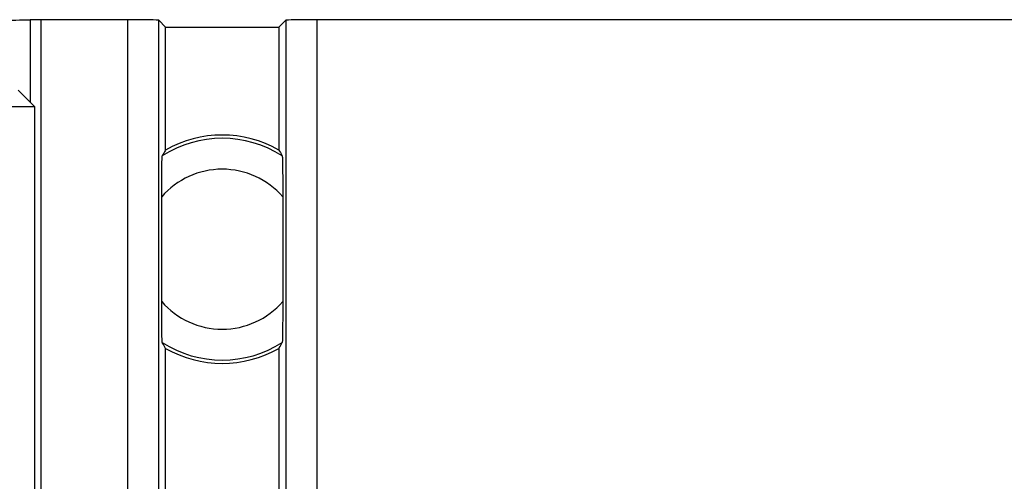
# Model space of a CAD drawing. Units: millimetres. Extents: x -115 to 29, y -30 to 53.
# Drawn here: x -48 to -26, y -1 to 9 of the extents above; entities that cross this region are included whole.
import ezdxf

# ---------------------------------------------------------------- set-up
doc = ezdxf.new("R2010")
doc.units = ezdxf.units.MM
doc.header["$LTSCALE"] = 16.335
doc.layers.get('0').update_dxf_attribs({"linetype": 'CONTINUOUS'})
for name, color, linetype in [('ASSI', 7, 'CONTINUOUS'), ('DRAFT', 7, 'CONTINUOUS'), ('RACCORDO', 7, 'CONTINUOUS')]:
    doc.layers.add(name, color=color, linetype=linetype)

msp = doc.modelspace()

# ---------------------------------------------------------------- linework, layer by layer
at = {"color": 7, "linetype": 'CONTINUOUS'}
for p, q in [((-47.454, 7.398), (-47.822, 7.767)), ((-50.954, 7.398), (-47.454, 7.398)), ((-47.454, 7.398), (-47.454, -1.938))]:
    msp.add_line(p, q, dxfattribs=at)
at = {"layer": 'ASSI', "color": 250, "linetype": 'CONTINUOUS'}
for p, q in [((-47.554, 9.364), (-47.554, 7.499)), ((-47.306, 9.367), (-47.306, -1.898)), ((-45.341, -10.371), (-45.341, 9.367)), ((-41.066, 9.367), (-41.066, -10.371)), ((-44.642, -9.671), (-44.642, 9.355)), ((-41.766, 9.355), (-41.766, -9.671))]:
    msp.add_line(p, q, dxfattribs=at)
at = {"layer": 'ASSI', "color": 7, "linetype": 'CONTINUOUS'}
for p, q in [((-47.306, 9.367), (-45.341, 9.367)), ((-41.066, 9.367), (-20.95, 9.367)), ((-44.486, 9.199), (-44.642, 9.355)), ((-44.486, 6.414), (-44.486, 9.199)), ((-44.486, 9.199), (-41.921, 9.199)), ((-41.921, 9.199), (-41.766, 9.355)), ((-41.921, 9.199), (-41.921, 6.414)), ((-44.545, 6.31), (-44.561, 6.28)), ((-44.528, 6.34), (-44.545, 6.31)), ((-44.511, 6.37), (-44.528, 6.34)), ((-41.921, 6.414), (-41.904, 6.384)), ((-41.904, 6.384), (-41.887, 6.355)), ((-41.887, 6.355), (-41.871, 6.325)), ((-44.57, 6.005), (-44.569, 6.082)), ((-44.569, 6.082), (-44.568, 6.146)), ((-41.841, 6.197), (-41.84, 6.146)), ((-41.84, 6.146), (-41.838, 6.082)), ((-41.838, 6.082), (-41.837, 6.005)), ((-44.573, 5.696), (-44.572, 5.812)), ((-44.572, 5.812), (-44.571, 5.914)), ((-44.571, 5.914), (-44.57, 6.005)), ((-41.837, 6.005), (-41.836, 5.914)), ((-41.836, 5.914), (-41.835, 5.812)), ((-41.835, 5.812), (-41.835, 5.696)), ((-44.573, 5.568), (-44.573, 5.696)), ((-41.835, 5.696), (-41.834, 5.568)), ((-44.573, 5.428), (-44.573, 5.568)), ((-44.573, 2.905), (-44.573, 5.428)), ((-41.834, 5.568), (-41.834, 5.428)), ((-41.834, 5.428), (-41.834, 2.98)), ((-44.573, 2.765), (-44.573, 2.905)), ((-41.834, 2.98), (-41.834, 2.834)), ((-44.573, 2.637), (-44.573, 2.765)), ((-41.834, 2.699), (-41.835, 2.577)), ((-41.834, 2.834), (-41.834, 2.699)), ((-44.572, 2.521), (-44.573, 2.637)), ((-44.571, 2.419), (-44.572, 2.521)), ((-41.836, 2.469), (-41.837, 2.372)), ((-41.835, 2.577), (-41.836, 2.469)), ((-44.57, 2.328), (-44.571, 2.419)), ((-44.569, 2.251), (-44.57, 2.328)), ((-44.568, 2.187), (-44.569, 2.251)), ((-41.838, 2.288), (-41.839, 2.217)), ((-41.837, 2.372), (-41.838, 2.288)), ((-44.566, 2.136), (-44.568, 2.187)), ((-44.52, 1.978), (-44.536, 2.008)), ((-41.879, 1.993), (-41.862, 2.023)), ((-41.862, 2.023), (-41.846, 2.053)), ((-44.503, 1.949), (-44.52, 1.978)), ((-44.486, 1.919), (-44.503, 1.949)), ((-44.486, -9.516), (-44.486, 1.919)), ((-41.921, 1.919), (-41.921, -9.516)), ((-41.896, 1.963), (-41.879, 1.993))]:
    msp.add_line(p, q, dxfattribs=at)
for points in [[(-44.568, 6.146), (-44.566, 6.197), (-44.566, 6.218), (-44.565, 6.236), (-44.564, 6.251), (-44.563, 6.263), (-44.563, 6.272), (-44.562, 6.277), (-44.561, 6.28)], [(-44.486, 6.414), (-44.494, 6.399), (-44.511, 6.37)], [(-41.871, 6.325), (-41.854, 6.295), (-41.846, 6.28)], [(-41.846, 6.28), (-41.845, 6.277), (-41.844, 6.272), (-41.844, 6.263), (-41.843, 6.251), (-41.842, 6.236), (-41.842, 6.218), (-41.841, 6.197)], [(-44.561, 2.053), (-44.562, 2.056), (-44.563, 2.061), (-44.563, 2.07), (-44.564, 2.082), (-44.565, 2.097), (-44.566, 2.115), (-44.566, 2.136)], [(-44.536, 2.008), (-44.553, 2.038), (-44.561, 2.053)], [(-41.839, 2.217), (-41.84, 2.16), (-41.841, 2.136), (-41.842, 2.115), (-41.842, 2.097), (-41.843, 2.082), (-41.844, 2.07), (-41.844, 2.061), (-41.845, 2.056), (-41.846, 2.053)], [(-41.921, 1.919), (-41.913, 1.934), (-41.896, 1.963)]]:
    msp.add_lwpolyline(points, dxfattribs=at)
for start, end in [(60.2861, 119.7139), (240.2861, 299.7139)]:
    msp.add_arc((-43.204, 4.167), 2.587, start, end, dxfattribs=at)
at = {"layer": 'ASSI', "color": 250, "linetype": 'CONTINUOUS'}
for radius, start, end in [(2.512, 57.2833, 122.7167), (1.812, 40.8992, 139.1008), (1.812, 220.8992, 319.1008), (2.512, 237.2833, 302.7167)]:
    msp.add_arc((-43.204, 4.167), radius, start, end, dxfattribs=at)
at = {"layer": 'ASSI', "color": 7, "linetype": 'CONTINUOUS'}
for centre, major_axis, start_param, end_param in [((-49.204, 9.384), (2, 0), -2.540896, -0.600697), ((-47.306, 9.361), (0.3, 0), 1.570796, 2.540896), ((-45.341, 9.354), (0.7, 0), 0.017453, 1.570796), ((-41.066, 9.354), (0.7, 0), 1.570796, 3.124139)]:
    msp.add_ellipse(centre, major_axis=major_axis, ratio=0.017455, start_param=start_param, end_param=end_param, dxfattribs=at)
at = {"layer": 'DRAFT', "color": 7, "linetype": 'CONTINUOUS'}
for p, q in [((-44.486, 6.414), (-44.486, 9.199)), ((-44.486, 9.199), (-41.921, 9.199)), ((-41.921, 9.199), (-41.921, 6.414)), ((-44.486, -9.516), (-44.486, 1.919)), ((-41.921, 1.919), (-41.921, -9.516))]:
    msp.add_line(p, q, dxfattribs=at)
for start, end in [(60.2861, 119.7139), (240.2861, 299.7139)]:
    msp.add_arc((-43.204, 4.167), 2.587, start, end, dxfattribs=at)
at = {"layer": 'RACCORDO', "color": 250, "linetype": 'CONTINUOUS'}
for p, q in [((-47.554, 9.364), (-47.554, 7.499)), ((-47.306, 9.367), (-47.306, -1.898)), ((-45.341, -10.371), (-45.341, 9.367)), ((-41.066, 9.367), (-41.066, -10.371)), ((-44.642, -9.671), (-44.642, 9.355)), ((-41.766, 9.355), (-41.766, -9.671))]:
    msp.add_line(p, q, dxfattribs=at)
at = {"layer": 'RACCORDO', "color": 7, "linetype": 'CONTINUOUS'}
for p, q in [((-47.306, 9.367), (-45.341, 9.367)), ((-41.066, 9.367), (-20.95, 9.367)), ((-44.486, 9.199), (-44.642, 9.355)), ((-41.921, 9.199), (-41.766, 9.355)), ((-44.545, 6.31), (-44.561, 6.28)), ((-44.528, 6.34), (-44.545, 6.31)), ((-44.511, 6.37), (-44.528, 6.34)), ((-41.921, 6.414), (-41.904, 6.384)), ((-41.904, 6.384), (-41.887, 6.355)), ((-41.887, 6.355), (-41.871, 6.325)), ((-44.57, 6.005), (-44.569, 6.082)), ((-44.569, 6.082), (-44.568, 6.146)), ((-41.841, 6.197), (-41.84, 6.146)), ((-41.84, 6.146), (-41.838, 6.082)), ((-41.838, 6.082), (-41.837, 6.005)), ((-44.573, 5.696), (-44.572, 5.812)), ((-44.572, 5.812), (-44.571, 5.914)), ((-44.571, 5.914), (-44.57, 6.005)), ((-41.837, 6.005), (-41.836, 5.914)), ((-41.836, 5.914), (-41.835, 5.812)), ((-41.835, 5.812), (-41.835, 5.696)), ((-44.573, 5.568), (-44.573, 5.696)), ((-41.835, 5.696), (-41.834, 5.568)), ((-44.573, 5.428), (-44.573, 5.568)), ((-44.573, 2.905), (-44.573, 5.428)), ((-41.834, 5.568), (-41.834, 5.428)), ((-41.834, 5.428), (-41.834, 2.98)), ((-44.573, 2.765), (-44.573, 2.905)), ((-41.834, 2.98), (-41.834, 2.834)), ((-44.573, 2.637), (-44.573, 2.765)), ((-41.834, 2.699), (-41.835, 2.577)), ((-41.834, 2.834), (-41.834, 2.699)), ((-44.572, 2.521), (-44.573, 2.637)), ((-44.571, 2.419), (-44.572, 2.521)), ((-41.836, 2.469), (-41.837, 2.372)), ((-41.835, 2.577), (-41.836, 2.469)), ((-44.57, 2.328), (-44.571, 2.419)), ((-44.569, 2.251), (-44.57, 2.328)), ((-44.568, 2.187), (-44.569, 2.251)), ((-41.838, 2.288), (-41.839, 2.217)), ((-41.837, 2.372), (-41.838, 2.288)), ((-44.566, 2.136), (-44.568, 2.187)), ((-44.52, 1.978), (-44.536, 2.008)), ((-41.879, 1.993), (-41.862, 2.023)), ((-41.862, 2.023), (-41.846, 2.053)), ((-44.503, 1.949), (-44.52, 1.978)), ((-44.486, 1.919), (-44.503, 1.949)), ((-41.896, 1.963), (-41.879, 1.993))]:
    msp.add_line(p, q, dxfattribs=at)
for points in [[(-44.568, 6.146), (-44.566, 6.197), (-44.566, 6.218), (-44.565, 6.236), (-44.564, 6.251), (-44.563, 6.263), (-44.563, 6.272), (-44.562, 6.277), (-44.561, 6.28)], [(-44.486, 6.414), (-44.494, 6.399), (-44.511, 6.37)], [(-41.871, 6.325), (-41.854, 6.295), (-41.846, 6.28)], [(-41.846, 6.28), (-41.845, 6.277), (-41.844, 6.272), (-41.844, 6.263), (-41.843, 6.251), (-41.842, 6.236), (-41.842, 6.218), (-41.841, 6.197)], [(-44.561, 2.053), (-44.562, 2.056), (-44.563, 2.061), (-44.563, 2.07), (-44.564, 2.082), (-44.565, 2.097), (-44.566, 2.115), (-44.566, 2.136)], [(-44.536, 2.008), (-44.553, 2.038), (-44.561, 2.053)], [(-41.839, 2.217), (-41.84, 2.16), (-41.841, 2.136), (-41.842, 2.115), (-41.842, 2.097), (-41.843, 2.082), (-41.844, 2.07), (-41.844, 2.061), (-41.845, 2.056), (-41.846, 2.053)], [(-41.921, 1.919), (-41.913, 1.934), (-41.896, 1.963)]]:
    msp.add_lwpolyline(points, dxfattribs=at)
at = {"layer": 'RACCORDO', "color": 250, "linetype": 'CONTINUOUS'}
for radius, start, end in [(2.512, 57.2833, 122.7167), (1.812, 40.8992, 139.1008), (1.812, 220.8992, 319.1008), (2.512, 237.2833, 302.7167)]:
    msp.add_arc((-43.204, 4.167), radius, start, end, dxfattribs=at)
at = {"layer": 'RACCORDO', "color": 7, "linetype": 'CONTINUOUS'}
for centre, major_axis, start_param, end_param in [((-49.204, 9.384), (2, 0), -2.540896, -0.600697), ((-47.306, 9.361), (0.3, 0), 1.570796, 2.540896), ((-45.341, 9.354), (0.7, 0), 0.017453, 1.570796), ((-41.066, 9.354), (0.7, 0), 1.570796, 3.124139)]:
    msp.add_ellipse(centre, major_axis=major_axis, ratio=0.017455, start_param=start_param, end_param=end_param, dxfattribs=at)

doc.saveas('drawing.dxf')
